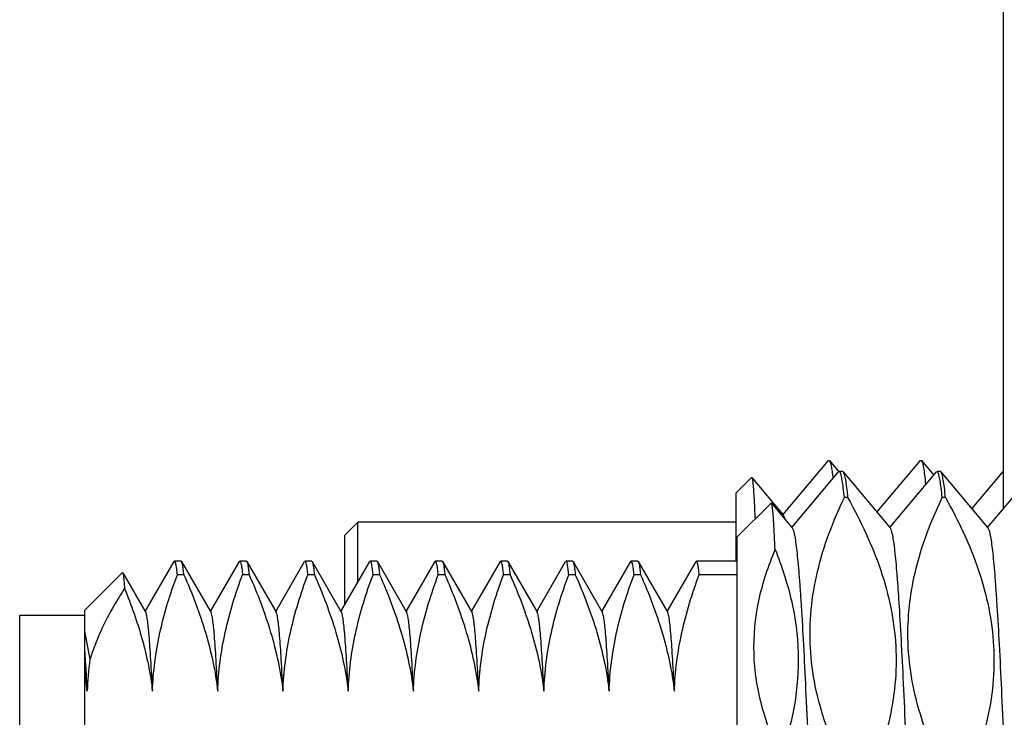
# Model space of a CAD drawing. Units: inches. Extents: x 0.7 to 21.3, y 0.5 to 16.
# Drawn here: x 9.7 to 10, y 8.1 to 8.4 of the extents above; entities that cross this region are included whole.
import ezdxf

# ---------------------------------------------------------------- set-up
doc = ezdxf.new("R2010")
doc.units = ezdxf.units.IN
doc.header["$LTSCALE"] = 1.21
doc.header["$MEASUREMENT"] = 0
doc.layers.get('0').update_dxf_attribs({"linetype": 'CONTINUOUS'})
doc.layers.add('02___PRT_ALL_AXES', color=7, linetype='CONTINUOUS')
doc.layers.add('AXIS', color=7, linetype='CONTINUOUS')

msp = doc.modelspace()

# ---------------------------------------------------------------- linework, layer by layer
at = {"color": 7, "linetype": 'CONTINUOUS'}
for p, q in [((9.8881160554, 8.2040587075), (9.9018680232, 8.2204361175)), ((9.9018680233, 8.2204361303), (9.9021808488, 8.2204359614)), ((9.9021808489, 8.2204361175), (9.905031937, 8.2170405352)), ((9.9165111728, 8.2048199084), (9.9296239287, 8.2204361175)), ((9.9296239289, 8.2204361278), (9.9299367543, 8.2204359718)), ((9.9299367544, 8.2204361175), (9.933662367, 8.2159989961)), ((9.8740470738, 8.2106868067), (9.8786581692, 8.2152979039)), ((9.8786581692, 8.2152979039), (9.8787462639, 8.2152895118)), ((9.8787462639, 8.2152895118), (9.8849464796, 8.2079056421)), ((9.890829747, 8.2001560416), (9.9049556503, 8.2169764813)), ((9.9051368544, 8.2170843897), (9.9049556503, 8.2169764813)), ((9.9053391895, 8.2169498689), (9.9051368545, 8.2170842344)), ((9.9061211063, 8.2170843897), (9.9063023104, 8.2169764813)), ((9.9063023104, 8.2169764813), (9.9203927598, 8.200198255)), ((9.9203573061, 8.2001560416), (9.9344832094, 8.2169764813)), ((9.9346644134, 8.2170843897), (9.9344832094, 8.2169764813)), ((9.9348667578, 8.2169498565), (9.9346644135, 8.2170842344)), ((9.9358298694, 8.2169764813), (9.9356486654, 8.2170843897)), ((9.9358298694, 8.2169764813), (9.9499203189, 8.200198255)), ((9.9451528631, 8.2058747388), (9.9546991091, 8.2172434328)), ((9.9498848651, 8.2001560416), (9.9640107684, 8.2169764813)), ((9.8740470738, 8.1900174605), (9.8740470738, 8.2106868066)), ((9.9076742694, 8.2092275053), (9.9066900175, 8.2092275053)), ((9.9372018285, 8.2092275053), (9.9362175765, 8.2092275053)), ((9.8743789803, 8.1973993503), (9.8845645493, 8.2075849193)), ((9.8846698874, 8.2075749015), (9.8845645493, 8.2075849193)), ((9.8846698874, 8.2075749015), (9.8908652008, 8.200198255)), ((9.8849464796, 8.2079056421), (9.8883224622, 8.2038853791)), ((9.8887222194, 8.2028699492), (9.8883224622, 8.2038852018)), ((9.7559368376, 8.197891533), (9.759873787, 8.2018284842)), ((9.7598738468, 8.1836076135), (9.7598738522, 8.2018284842)), ((9.8908652008, 8.200198255), (9.8910704223, 8.1999539058)), ((9.9203927598, 8.200198255), (9.9205979813, 8.1999539058)), ((9.9499203189, 8.200198255), (9.9501255404, 8.1999539058)), ((9.7559368376, 8.1767970524), (9.7559368376, 8.1978908749)), ((9.8743789803, 7.9464150983), (9.8743789803, 8.1973993503)), ((9.695737248, 8.1748174103), (9.7044516756, 8.1898930009)), ((9.7045955158, 8.1900174605), (9.7044516756, 8.1898930009)), ((9.7067078598, 8.1898930009), (9.7065640197, 8.1900174605)), ((9.7067078598, 8.1898930009), (9.7154222873, 8.1748174103)), ((9.7154222873, 8.1748174103), (9.724136715, 8.1898930009)), ((9.724136715, 8.1898930009), (9.7242805551, 8.1900174605)), ((9.7262490591, 8.1900174605), (9.7263928992, 8.1898930009)), ((9.7263928992, 8.1898930009), (9.7351073267, 8.1748174103)), ((9.7351073267, 8.1748174103), (9.7438217544, 8.1898930009)), ((9.7439655945, 8.1900174605), (9.7438217544, 8.1898930009)), ((9.7459340984, 8.1900174605), (9.7460779386, 8.1898930009)), ((9.7460779386, 8.1898930009), (9.7547923661, 8.1748174103)), ((9.7547923661, 8.1748174103), (9.7635067938, 8.1898930009)), ((9.7636506339, 8.1900174605), (9.7635067938, 8.1898930009)), ((9.7656191378, 8.1900174605), (9.7657629779, 8.1898930009)), ((9.7657629779, 8.1898930009), (9.7744774055, 8.1748174103)), ((9.7744774055, 8.1748174103), (9.7831918331, 8.1898930009)), ((9.7833356732, 8.1900174605), (9.7831918331, 8.1898930009)), ((9.7853041772, 8.1900174605), (9.7854480173, 8.1898930009)), ((9.7854480173, 8.1898930009), (9.7941624448, 8.1748174103)), ((9.7941624448, 8.1748174103), (9.8028768725, 8.1898930009)), ((9.8030207126, 8.1900174605), (9.8028768725, 8.1898930009)), ((9.8049892166, 8.1900174605), (9.8051330567, 8.1898930009)), ((9.8051330567, 8.1898930009), (9.8138474842, 8.1748174103)), ((9.8138474842, 8.1748174103), (9.8225619119, 8.1898930009)), ((9.822705752, 8.1900174605), (9.8225619119, 8.1898930009)), ((9.8246742559, 8.1900174605), (9.8248180961, 8.1898930009)), ((9.8248180961, 8.1898930009), (9.8335325236, 8.1748174103)), ((9.8335325236, 8.1748174103), (9.8422469512, 8.1898930009)), ((9.8423907914, 8.1900174605), (9.8422469512, 8.1898930009)), ((9.8443592953, 8.1900174605), (9.8445031354, 8.1898930009)), ((9.8445031354, 8.1898930009), (9.8532175629, 8.1748174103)), ((9.8532175629, 8.1748174103), (9.8619319906, 8.1898930009)), ((9.8620758307, 8.1900174605), (9.8619319906, 8.1898930009)), ((9.6775285866, 8.175253681), (9.6888604171, 8.1865855114)), ((9.6888604171, 8.1865855114), (9.6889542564, 8.1865512832)), ((9.6889542564, 8.1865512832), (9.695737248, 8.1748174103)), ((9.7073882523, 8.1859536084), (9.7054197483, 8.1859536084)), ((9.7270732916, 8.1859536084), (9.7251047877, 8.1859536084)), ((9.746758331, 8.1859536084), (9.7447898271, 8.1859536084)), ((9.7664433704, 8.1859536084), (9.7644748664, 8.1859536084)), ((9.7861284097, 8.1859536084), (9.7841599058, 8.1859536084)), ((9.8058134491, 8.1859536084), (9.8038449452, 8.1859536084)), ((9.8254984885, 8.1859536084), (9.8235299846, 8.1859536084)), ((9.8451835279, 8.1859536084), (9.8432150239, 8.1859536084)), ((9.8743789803, 8.1859536084), (9.8629000633, 8.1859536084)), ((9.6775285866, 7.9685607677), (9.6775285866, 8.1752536808)), ((9.695737248, 8.1748174103), (9.695902526, 8.174531522)), ((9.7154222873, 8.1748174103), (9.7155875654, 8.174531522)), ((9.7351073267, 8.1748174103), (9.7352726048, 8.174531522)), ((9.7547923661, 8.1748174103), (9.7549576441, 8.174531522)), ((9.7744774055, 8.1748174103), (9.7746426835, 8.174531522)), ((9.7941624448, 8.1748174103), (9.7943277229, 8.174531522)), ((9.8138474842, 8.1748174103), (9.8140127623, 8.174531522)), ((9.8335325236, 8.1748174103), (9.8336978016, 8.174531522)), ((9.8532175629, 8.1748174103), (9.853382841, 8.174531522)), ((9.6775285866, 8.1684638699), (9.6790309306, 8.1603389349)), ((9.6778308592, 8.158553286), (9.6775285866, 8.1634735292)), ((9.6778815837, 8.1576473093), (9.6778308592, 8.158553286))]:
    msp.add_line(p, q, dxfattribs=at)
for centre, radius, start, end in [((9.76989806, 8.1479696807), 0.0917051452, 172.2482785731, 178.2727782417), ((8.6081730935, 8.1197546135), 1.0700559993, 1.8851453392, 2.0733091455), ((8.8834724172, 8.1138265602), 0.7956168562, 2.9308459597, 3.157317636), ((9.7324733617, 8.1436506802), 0.055976771, 168.3489373425, 168.9809997064), ((9.5825829102, 8.1396103201), 0.0962975053, 8.8233584228, 9.1691151854), ((9.584786734, 8.1399410155), 0.0940690374, 6.5881883966, 8.8302165254), ((8.637969048, 8.1013460387), 1.0414372413, 2.7181385839, 2.925974858)]:
    msp.add_arc(centre, radius, start, end, dxfattribs=at)
for points, knots in [([(9.9021808488, 8.2204359614), (9.9023159107, 8.2202749721), (9.9025030964, 8.219698715), (9.9027533083, 8.2186100833), (9.9029998959, 8.2169898285), (9.9031510842, 8.2157441243), (9.903229254, 8.2150357321)], [0, 0, 0, 0, 0.1140920471, 0.3176638395, 0.6130575738, 1, 1, 1, 1]), ([(9.9299367543, 8.2204359718), (9.9300041079, 8.2203556836), (9.9301209562, 8.220112721), (9.9303506761, 8.2193920304), (9.930606383, 8.2180296533), (9.9309034488, 8.2158716115), (9.9310780586, 8.2141928162), (9.9311698133, 8.213237696)], [0, 0, 0, 0, 0.0428624676, 0.1082691032, 0.3100626753, 0.6075581111, 1, 1, 1, 1]), ([(9.8787462636, 8.215289336), (9.878819133, 8.2152026979), (9.8788903512, 8.2148511214), (9.879011528, 8.21419323), (9.8791176422, 8.2131645814), (9.8792356341, 8.2118013673), (9.8793509039, 8.2100906501), (9.8795197096, 8.2071399819), (9.8796261745, 8.2047576472), (9.879696146, 8.2030590639)], [0, 0, 0, 0, 0.0276400596, 0.0830387472, 0.1666101354, 0.2782836291, 0.417848878, 0.5849352326, 1, 1, 1, 1]), ([(9.9066900175, 8.2092275053), (9.9065922253, 8.2102078727), (9.9064026493, 8.2119437344), (9.9060940933, 8.2142119428), (9.9057812704, 8.2157836356), (9.9055481093, 8.2166169755), (9.905384205, 8.2168833637)], [0, 0, 0, 0, 0.3794485502, 0.6730305382, 0.8795396653, 1, 1, 1, 1]), ([(9.9063023104, 8.2169764938), (9.9063765317, 8.2168881326), (9.9065065652, 8.2166237539), (9.9067617362, 8.215843136), (9.9070469966, 8.2143744627), (9.9073773841, 8.2120543341), (9.9075721089, 8.2102516657), (9.9076742694, 8.2092275053)], [0, 0, 0, 0, 0.0437946158, 0.1098837914, 0.3122677017, 0.6093897679, 1, 1, 1, 1]), ([(9.9362175765, 8.2092275053), (9.9361197849, 8.2102078673), (9.9359302099, 8.2119437212), (9.9356216553, 8.2142119213), (9.9353088346, 8.2157836159), (9.9350756741, 8.2166169576), (9.9349117722, 8.2168833506)], [0, 0, 0, 0, 0.3794472126, 0.673028762, 0.879538359, 1, 1, 1, 1]), ([(9.9372018285, 8.2092275053), (9.9370996681, 8.2102516642), (9.9369049449, 8.2120543271), (9.9365745679, 8.2143744393), (9.9362892894, 8.2158430846), (9.9360341099, 8.2166237029), (9.9359040788, 8.2168880895), (9.9358298693, 8.2169764783)], [0, 0, 0, 0, 0.3906107652, 0.6877324154, 0.8901108503, 0.9562001189, 1, 1, 1, 1]), ([(9.910965581, 8.1190193223), (9.9070202472, 8.126033106), (9.9018611598, 8.1369349078), (9.8976727965, 8.1522405842), (9.8961655514, 8.1638169088), (9.8964023063, 8.1754505691), (9.8990127321, 8.1909319488), (9.9032577605, 8.2020809127), (9.9066900175, 8.2092275053)], [0, 0, 0, 0, 0.2556032924, 0.3800115691, 0.5027864512, 0.6250767873, 0.7481835853, 1, 1, 1, 1]), ([(9.9076742694, 8.2092275053), (9.9116196264, 8.2022136803), (9.9167787926, 8.1913118079), (9.9209670539, 8.1760059787), (9.9224744171, 8.1644295349), (9.9222374056, 8.1527957626), (9.9196270996, 8.1373144996), (9.9153820038, 8.1261657355), (9.911949833, 8.1190193223)], [0, 0, 0, 0, 0.2556047822, 0.3800142447, 0.5027904962, 0.62508225, 0.7481899172, 1, 1, 1, 1]), ([(9.94049314, 8.1190193223), (9.9365477589, 8.1260331902), (9.9313885733, 8.1369351103), (9.9272003256, 8.1522409922), (9.925692992, 8.16381743), (9.9259300074, 8.1754511902), (9.9285403471, 8.1909324008), (9.9327854219, 8.2020811258), (9.9362175765, 8.2092275053)], [0, 0, 0, 0, 0.2556063475, 0.3800158169, 0.5027919674, 0.6250835308, 0.7481911057, 1, 1, 1, 1]), ([(9.9372018285, 8.2092275053), (9.9411469932, 8.2022140222), (9.9463058243, 8.1913127858), (9.9504942988, 8.1760079047), (9.9520017229, 8.1644318814), (9.9517653285, 8.1527979032), (9.9491548796, 8.1373157731), (9.9449097756, 8.1261661784), (9.941477392, 8.1190193223)], [0, 0, 0, 0, 0.2555923529, 0.3799925764, 0.5027632006, 0.6250573424, 0.7481742851, 1, 1, 1, 1]), ([(9.8857820042, 8.1935566505), (9.8857000251, 8.1954980001), (9.8855752673, 8.1982229172), (9.8853779584, 8.2015997154), (9.8852428937, 8.2035619472), (9.8851049546, 8.2051274867), (9.884980219, 8.2063102108), (9.8848389571, 8.207068886), (9.8847544387, 8.2074742695), (9.8846698873, 8.2075748944)], [0, 0, 0, 0, 0.4138259316, 0.5808645834, 0.7205194762, 0.8324290626, 0.9162910007, 0.9720084154, 1, 1, 1, 1]), ([(9.9054237589, 7.9438605438), (9.9053230293, 7.9439804588), (9.9051537591, 7.9443552585), (9.9049408022, 7.9450628158), (9.9047244769, 7.9460599684), (9.9044012147, 7.9479491499), (9.9040196124, 7.9510161641), (9.9035835527, 7.9555143831), (9.903144654, 7.9610717798), (9.9027027858, 7.9676371401), (9.9022593816, 7.9751515189), (9.9014538726, 7.9903872854), (9.9003957284, 8.0146311582), (9.8991078139, 8.0482479979), (9.8980281419, 8.0779707833), (9.8971373211, 8.101994482), (9.8964720435, 8.1193347338), (9.8958076111, 8.1357046043), (9.8951447336, 8.1507692316), (9.8944839239, 8.1642204417), (9.8939126755, 8.1742919211), (9.8934448936, 8.1813380956), (9.8931119861, 8.1858008364), (9.8927799811, 8.1896797884), (9.8924504606, 8.192957828), (9.8921214267, 8.1956120435), (9.8918042675, 8.1976477873), (9.8914836702, 8.1990213284), (9.8912424496, 8.199749139), (9.8910704219, 8.1999538065)], [0, 0, 0, 0, 0.0018300287, 0.0047057202, 0.0086679285, 0.0137264086, 0.0271087698, 0.0447627574, 0.0665386779, 0.0922469238, 0.1216549032, 0.1544990136, 0.2705310405, 0.4052187939, 0.5476142553, 0.618082728, 0.6861384876, 0.7503911545, 0.8095286759, 0.8623445304, 0.9077630441, 0.9274044928, 0.9448631945, 0.9600545196, 0.9729010776, 0.9833453306, 0.9913418925, 0.9968757685, 1, 1, 1, 1]), ([(9.9349513177, 7.943860743), (9.9348506517, 7.9439806372), (9.934681261, 7.9443552123), (9.9344683041, 7.9450627864), (9.9342520874, 7.9460599878), (9.9339287522, 7.9479492245), (9.9335471802, 7.9510161694), (9.9331110867, 7.9555144048), (9.9326722479, 7.9610717528), (9.9322303132, 7.967637172), (9.9317869594, 7.9751514932), (9.9309814121, 7.9903872795), (9.9299232913, 8.0146311182), (9.9286353727, 8.0482479611), (9.9275557031, 8.0779707655), (9.9266648804, 8.1019944388), (9.9259996026, 8.1193346585), (9.9253351678, 8.1357045284), (9.9246722964, 8.1507692017), (9.924011469, 8.1642204886), (9.9234402758, 8.174291927), (9.9229724141, 8.1813381385), (9.9226395938, 8.1858007773), (9.9223074904, 8.1896798271), (9.9219780618, 8.1929577739), (9.9216489726, 8.1956120794), (9.9213317809, 8.1976477243), (9.9210113705, 8.1990214271), (9.9207698635, 8.1997489766), (9.9205979816, 8.1999537279)], [0, 0, 0, 0, 0.0018293655, 0.0047043022, 0.0086677202, 0.0137261969, 0.0271081044, 0.0447617507, 0.0665387407, 0.0922456961, 0.1216547108, 0.1544984507, 0.2705302393, 0.4052184535, 0.5476141065, 0.6180824747, 0.6861381181, 0.7503908219, 0.8095285978, 0.8623448594, 0.9077637719, 0.927404005, 0.9448640958, 0.9600540377, 0.9729018423, 0.9833451741, 0.9913422969, 0.9968761106, 1, 1, 1, 1]), ([(9.964478877, 7.9438605428), (9.964378152, 7.9439804674), (9.9642088795, 7.9443552631), (9.9639959189, 7.9450628208), (9.9637795929, 7.9460599712), (9.9634563358, 7.9479491548), (9.9630747277, 7.9510161732), (9.9626386714, 7.9555143937), (9.9621997703, 7.9610717964), (9.9617579038, 7.9676371579), (9.9613144973, 7.9751515452), (9.9605089913, 7.9903873212), (9.959450844, 8.0146312082), (9.9581629295, 8.0482480631), (9.9570832571, 8.0779708627), (9.9561924364, 8.1019945703), (9.9555271585, 8.1193348162), (9.9548627255, 8.1357046712), (9.9541998477, 8.1507692825), (9.9535390374, 8.1642204857), (9.9529677882, 8.174291974), (9.9525000077, 8.1813381553), (9.9521671049, 8.1858008826), (9.9518350776, 8.18967984), (9.951505602, 8.192957856), (9.9511765051, 8.1956120897), (9.9508594392, 8.1976477641), (9.9505387038, 8.1990213495), (9.9502975313, 8.199749135), (9.9501255405, 8.1999539302)], [0, 0, 0, 0, 0.0018300786, 0.0047057297, 0.0086679129, 0.0137264414, 0.0271087794, 0.0447627902, 0.0665387006, 0.0922469796, 0.121654919, 0.1544991031, 0.2705311341, 0.4052188666, 0.5476143668, 0.6180828502, 0.6861385535, 0.7503911166, 0.8095285421, 0.8623443404, 0.9077628646, 0.9274044153, 0.9448630513, 0.9600541572, 0.9729010674, 0.9833448533, 0.9913417801, 0.9968749041, 1, 1, 1, 1]), ([(9.8857820042, 8.1935566505), (9.8836371069, 8.1885686493), (9.8802057495, 8.178305778), (9.8786591509, 8.1621517122), (9.8811684645, 8.1460852312), (9.8850929951, 8.1359486203), (9.8874523617, 8.1310118703)], [0, 0, 0, 0, 0.2520808758, 0.4986002833, 0.7459712344, 1, 1, 1, 1]), ([(9.8857820042, 8.1935566505), (9.8878184966, 8.1885538696), (9.8911702624, 8.1783382426), (9.8932949049, 8.1623949812), (9.8920815488, 8.1463900417), (9.8892508526, 8.1360655104), (9.8874523617, 8.1310118703)], [0, 0, 0, 0, 0.2530867934, 0.5012197852, 0.7486596949, 1, 1, 1, 1]), ([(9.7054197483, 8.1859536084), (9.7053594411, 8.1865448603), (9.7052445384, 8.18756418), (9.7050542097, 8.188833137), (9.704877265, 8.1895900041), (9.7047330557, 8.1899310978), (9.7046359137, 8.1900174526), (9.7045955153, 8.1900174583)], [0, 0, 0, 0, 0.4242151995, 0.7308104366, 0.9194343521, 0.9711642682, 1, 1, 1, 1]), ([(9.7073882523, 8.1859536084), (9.7073372525, 8.1864536096), (9.7072384175, 8.1873405707), (9.707076672, 8.1885018822), (9.7069140295, 8.1893161452), (9.706790905, 8.1897492607), (9.7067078595, 8.1898929605)], [0, 0, 0, 0, 0.3761073643, 0.6682202412, 0.875799336, 1, 1, 1, 1]), ([(9.7242805551, 8.1900174605), (9.7243209603, 8.1900174592), (9.7244180852, 8.1899310311), (9.7245622141, 8.1895901126), (9.7247392992, 8.188833461), (9.7249295381, 8.1875645204), (9.7250444609, 8.1865450519), (9.7251047877, 8.1859536084)], [0, 0, 0, 0, 0.0288405995, 0.0805768713, 0.2690818458, 0.5756458812, 1, 1, 1, 1]), ([(9.7263928983, 8.1898930296), (9.72647599, 8.1897493027), (9.7265991013, 8.1893159376), (9.7267617009, 8.1885014885), (9.7269234924, 8.1873402066), (9.727022309, 8.1864534418), (9.7270732916, 8.1859536084)], [0, 0, 0, 0, 0.1242336782, 0.3319371592, 0.624024562, 1, 1, 1, 1]), ([(9.7447898271, 8.1859536084), (9.7447295198, 8.1865448603), (9.7446146171, 8.18756418), (9.7444242885, 8.188833137), (9.7442473437, 8.1895900041), (9.7441031345, 8.1899310978), (9.7440059925, 8.1900174526), (9.743965594, 8.1900174583)], [0, 0, 0, 0, 0.4242151936, 0.7308104307, 0.9194343521, 0.9711642684, 1, 1, 1, 1]), ([(9.7460779377, 8.1898930296), (9.7461610293, 8.1897493027), (9.7462841407, 8.1893159376), (9.7464467403, 8.1885014885), (9.7466085317, 8.1873402066), (9.7467073484, 8.1864534418), (9.746758331, 8.1859536084)], [0, 0, 0, 0, 0.1242336751, 0.3319371514, 0.6240245562, 1, 1, 1, 1]), ([(9.7644748664, 8.1859536084), (9.7644145592, 8.1865448603), (9.7642996565, 8.18756418), (9.7641093278, 8.188833137), (9.7639323831, 8.1895900041), (9.7637881738, 8.1899310977), (9.7636910318, 8.1900174526), (9.7636506334, 8.1900174582)], [0, 0, 0, 0, 0.4242151989, 0.7308104357, 0.9194343509, 0.9711642675, 1, 1, 1, 1]), ([(9.7657629771, 8.1898930296), (9.7658460687, 8.1897493027), (9.7659691801, 8.1893159376), (9.7661317796, 8.1885014885), (9.7662935711, 8.1873402067), (9.7663923877, 8.1864534419), (9.7664433704, 8.1859536084)], [0, 0, 0, 0, 0.1242336714, 0.3319371418, 0.624024549, 1, 1, 1, 1]), ([(9.7841599058, 8.1859536084), (9.7840995986, 8.1865448603), (9.7839846959, 8.18756418), (9.7837943672, 8.188833137), (9.7836174225, 8.1895900041), (9.7834732132, 8.1899310977), (9.7833760712, 8.1900174526), (9.7833356728, 8.1900174582)], [0, 0, 0, 0, 0.4242152056, 0.7308104421, 0.9194343494, 0.9711642664, 1, 1, 1, 1]), ([(9.7854480165, 8.1898930194), (9.785531099, 8.189749303), (9.7856542192, 8.1893159822), (9.7858168175, 8.1885015597), (9.7859786051, 8.1873402671), (9.7860774244, 8.1864534681), (9.7861284097, 8.1859536084)], [0, 0, 0, 0, 0.1242236309, 0.3319102466, 0.6240040169, 1, 1, 1, 1]), ([(9.8038449452, 8.1859536084), (9.8037846348, 8.1865448909), (9.8036697275, 8.1875642403), (9.8034794142, 8.1888331971), (9.8033024509, 8.1895900304), (9.8031582475, 8.1899310896), (9.8030611123, 8.1900174538), (9.8030207123, 8.1900174621)], [0, 0, 0, 0, 0.4242371409, 0.7308316169, 0.9194335401, 0.9711631138, 1, 1, 1, 1]), ([(9.8051330558, 8.1898930296), (9.8052161474, 8.1897493027), (9.8053392588, 8.1893159377), (9.8055018584, 8.1885014885), (9.8056636499, 8.1873402067), (9.8057624665, 8.1864534419), (9.8058134491, 8.1859536084)], [0, 0, 0, 0, 0.1242336671, 0.3319371299, 0.6240245397, 1, 1, 1, 1]), ([(9.8235299846, 8.1859536084), (9.8234696773, 8.1865448603), (9.8233547746, 8.18756418), (9.8231644459, 8.188833137), (9.8229875012, 8.1895900041), (9.822843292, 8.1899310977), (9.82274615, 8.1900174526), (9.8227057515, 8.1900174583)], [0, 0, 0, 0, 0.4242152155, 0.7308104512, 0.9194343487, 0.9711642658, 1, 1, 1, 1]), ([(9.8248180952, 8.1898930296), (9.8249011868, 8.1897493027), (9.8250242982, 8.1893159377), (9.8251868977, 8.1885014886), (9.8253486892, 8.1873402067), (9.8254475059, 8.1864534419), (9.8254984885, 8.1859536084)], [0, 0, 0, 0, 0.1242336684, 0.3319371324, 0.6240245413, 1, 1, 1, 1]), ([(9.8432150239, 8.1859536084), (9.8431547167, 8.1865448603), (9.843039814, 8.18756418), (9.8428494853, 8.188833137), (9.8426725406, 8.1895900041), (9.8425283313, 8.1899310978), (9.8424311893, 8.1900174526), (9.8423907909, 8.1900174583)], [0, 0, 0, 0, 0.424215215, 0.7308104508, 0.9194343499, 0.9711642667, 1, 1, 1, 1]), ([(9.8445031345, 8.1898930296), (9.8445862262, 8.1897493027), (9.8447093376, 8.1893159377), (9.8448719371, 8.1885014885), (9.8450337286, 8.1873402067), (9.8451325452, 8.1864534419), (9.8451835279, 8.1859536084)], [0, 0, 0, 0, 0.1242336689, 0.3319371339, 0.6240245424, 1, 1, 1, 1]), ([(9.8629000633, 8.1859536084), (9.862839756, 8.1865448603), (9.8627248533, 8.18756418), (9.8625345247, 8.188833137), (9.8623575799, 8.1895900041), (9.8622133707, 8.1899310977), (9.8621162287, 8.1900174526), (9.8620758302, 8.1900174583)], [0, 0, 0, 0, 0.4242152121, 0.7308104479, 0.9194343492, 0.9711642664, 1, 1, 1, 1]), ([(9.6889542563, 8.1865512795), (9.6890351124, 8.1864113764), (9.6891084355, 8.1859199809), (9.689242866, 8.1849786917), (9.6893566901, 8.1835409733), (9.6894325636, 8.1824296871), (9.6894708088, 8.1817946229)], [0, 0, 0, 0, 0.101137272, 0.3016793162, 0.6017951146, 1, 1, 1, 1]), ([(9.6979196202, 8.1507337784), (9.6980955239, 8.156700922), (9.6996969186, 8.1687244411), (9.7032875545, 8.1802651587), (9.7054197483, 8.1859536084)], [0, 0, 0, 0, 0.4956333759, 1, 1, 1, 1]), ([(9.7073882523, 8.1859536084), (9.709882036, 8.1802840045), (9.7142791572, 8.1688088715), (9.7169096211, 8.1567583902), (9.7176046595, 8.1507337784)], [0, 0, 0, 0, 0.5052717095, 1, 1, 1, 1]), ([(9.7176046595, 8.1507337784), (9.7177805631, 8.1567009149), (9.7193819576, 8.1687244337), (9.7229725913, 8.180265152), (9.7251047877, 8.1859536084)], [0, 0, 0, 0, 0.495632784, 1, 1, 1, 1]), ([(9.7270732916, 8.1859536084), (9.729567074, 8.1802840076), (9.7339641972, 8.1688088752), (9.7365946601, 8.1567583936), (9.7372896989, 8.1507337784)], [0, 0, 0, 0, 0.5052714362, 1, 1, 1, 1]), ([(9.7372896989, 8.1507337784), (9.7374656026, 8.1567009217), (9.7390669925, 8.1687244417), (9.742657633, 8.1802651582), (9.7447898271, 8.1859536084)], [0, 0, 0, 0, 0.4956333387, 1, 1, 1, 1]), ([(9.746758331, 8.1859536084), (9.7492520881, 8.1802840649), (9.7536492015, 8.1688089316), (9.7562796923, 8.1567584554), (9.7569747383, 8.1507337784)], [0, 0, 0, 0, 0.5052663412, 1, 1, 1, 1]), ([(9.7569747383, 8.1507337784), (9.7571506435, 8.1567009713), (9.7587520851, 8.1687244832), (9.7623426902, 8.1802652058), (9.7644748664, 8.1859536084)], [0, 0, 0, 0, 0.4956375102, 1, 1, 1, 1]), ([(9.7664433704, 8.1859536084), (9.7689371283, 8.180284063), (9.7733342402, 8.1688089292), (9.7759647319, 8.1567584533), (9.7766597776, 8.1507337784)], [0, 0, 0, 0, 0.5052665118, 1, 1, 1, 1]), ([(9.7766597776, 8.1507337784), (9.7768356829, 8.1567009734), (9.7784371294, 8.1687244845), (9.7820277304, 8.1802652079), (9.7841599058, 8.1859536084)], [0, 0, 0, 0, 0.4956376908, 1, 1, 1, 1]), ([(9.7861284097, 8.1859536084), (9.7886221738, 8.1802840492), (9.7930192809, 8.1688089134), (9.795649773, 8.1567584382), (9.796344817, 8.1507337784)], [0, 0, 0, 0, 0.5052677501, 1, 1, 1, 1]), ([(9.796344817, 8.1507337784), (9.7965207218, 8.1567009561), (9.7981221664, 8.1687244668), (9.8017127637, 8.1802651918), (9.8038449452, 8.1859536084)], [0, 0, 0, 0, 0.4956362568, 1, 1, 1, 1]), ([(9.8058134491, 8.1859536084), (9.8083072253, 8.1802840217), (9.8127043513, 8.1688088907), (9.8153348158, 8.1567584089), (9.8160298564, 8.1507337784)], [0, 0, 0, 0, 0.5052701784, 1, 1, 1, 1]), ([(9.8160298564, 8.1507337784), (9.8162057604, 8.1567009304), (9.817807149, 8.1687244511), (9.8213977936, 8.1802651663), (9.8235299846, 8.1859536084)], [0, 0, 0, 0, 0.4956340622, 1, 1, 1, 1]), ([(9.8254984885, 8.1859536084), (9.8279922645, 8.180284022), (9.8323893906, 8.168808891), (9.8350198551, 8.1567584093), (9.8357148957, 8.1507337784)], [0, 0, 0, 0, 0.5052701491, 1, 1, 1, 1]), ([(9.8357148957, 8.1507337784), (9.8358907998, 8.1567009307), (9.8374921885, 8.1687244514), (9.841082833, 8.1802651666), (9.8432150239, 8.1859536084)], [0, 0, 0, 0, 0.4956340898, 1, 1, 1, 1]), ([(9.8451835279, 8.1859536084), (9.8476773034, 8.1802840231), (9.8520744294, 8.1688088922), (9.8547048943, 8.1567584105), (9.8553999351, 8.1507337784)], [0, 0, 0, 0, 0.505270049, 1, 1, 1, 1]), ([(9.8553999351, 8.1507337784), (9.8555758392, 8.1567009318), (9.8571772282, 8.1687244525), (9.8607678728, 8.1802651677), (9.8629000633, 8.1859536084)], [0, 0, 0, 0, 0.4956341808, 1, 1, 1, 1]), ([(9.6894708088, 8.1817946229), (9.6883587879, 8.1800855352), (9.6841810791, 8.1733074155), (9.6807662821, 8.1660068968), (9.6790309306, 8.1603389349)], [0, 0, 0, 0, 0.2559425604, 1, 1, 1, 1]), ([(9.6894708088, 8.1817946229), (9.6915283742, 8.1767734298), (9.695134798, 8.1666146682), (9.6973089067, 8.1560274587), (9.6979196202, 8.1507337784)], [0, 0, 0, 0, 0.504538317, 1, 1, 1, 1]), ([(9.6979196202, 8.1507337784), (9.6977683526, 8.153917304), (9.6975386662, 8.1584118888), (9.6971833169, 8.1640145412), (9.6969367903, 8.1673417886), (9.6966891257, 8.170048607), (9.696454244, 8.172129976), (9.696209169, 8.1735494224), (9.6960373373, 8.1742982404), (9.6959025262, 8.1745315068)], [0, 0, 0, 0, 0.3997553784, 0.5644445944, 0.7041805502, 0.8181210081, 0.9056197999, 0.9662070342, 1, 1, 1, 1]), ([(9.7176046595, 8.1507337784), (9.7174533903, 8.1539173394), (9.7172237075, 8.15841191), (9.7168683546, 8.1640145483), (9.7166218283, 8.167341783), (9.7163741627, 8.1700486256), (9.7161393081, 8.1721300069), (9.7158941553, 8.1735494129), (9.7157224007, 8.1742982563), (9.7155875654, 8.1745315304)], [0, 0, 0, 0, 0.3997594855, 0.5644422836, 0.7041782626, 0.8181230203, 0.9056206525, 0.9662047035, 1, 1, 1, 1]), ([(9.7372896989, 8.1507337784), (9.7371384314, 8.153917304), (9.7369087449, 8.1584118888), (9.7365533956, 8.1640145412), (9.736306869, 8.1673417886), (9.7360592044, 8.170048607), (9.7358243227, 8.172129976), (9.7355792478, 8.1735494224), (9.735407416, 8.1742982404), (9.7352726049, 8.1745315068)], [0, 0, 0, 0, 0.3997553784, 0.5644445944, 0.7041805502, 0.8181210081, 0.9056197999, 0.9662070342, 1, 1, 1, 1]), ([(9.7569747383, 8.1507337784), (9.7568234707, 8.153917304), (9.7565937843, 8.1584118888), (9.756238435, 8.1640145412), (9.7559919084, 8.1673417886), (9.7557442438, 8.170048607), (9.7555093621, 8.172129976), (9.7552642872, 8.1735494224), (9.7550924554, 8.1742982404), (9.7549576443, 8.1745315068)], [0, 0, 0, 0, 0.3997553784, 0.5644445944, 0.7041805502, 0.8181210081, 0.9056197999, 0.9662070342, 1, 1, 1, 1]), ([(9.7766597776, 8.1507337784), (9.7765085101, 8.153917304), (9.7762788237, 8.1584118888), (9.7759234744, 8.1640145412), (9.7756769477, 8.1673417886), (9.7754292832, 8.170048607), (9.7751944015, 8.172129976), (9.7749493265, 8.1735494224), (9.7747774947, 8.1742982404), (9.7746426836, 8.1745315068)], [0, 0, 0, 0, 0.3997553784, 0.5644445944, 0.7041805502, 0.8181210081, 0.9056197999, 0.9662070342, 1, 1, 1, 1]), ([(9.796344817, 8.1507337784), (9.7961935504, 8.1539172838), (9.7959638613, 8.158411876), (9.7956085152, 8.1640145367), (9.7953619846, 8.1673417982), (9.7951143295, 8.170048601), (9.7948794234, 8.1721299549), (9.7946343954, 8.1735494164), (9.7944625112, 8.174298212), (9.7943277231, 8.1745314796)], [0, 0, 0, 0, 0.3997532778, 0.5644461761, 0.7041822687, 0.8181212854, 0.9056193405, 0.9662083061, 1, 1, 1, 1]), ([(9.8160298564, 8.1507337784), (9.8158785888, 8.153917304), (9.8156489024, 8.1584118888), (9.8152935531, 8.1640145412), (9.8150470265, 8.1673417886), (9.8147993619, 8.170048607), (9.8145644802, 8.172129976), (9.8143194053, 8.1735494224), (9.8141475735, 8.1742982404), (9.8140127624, 8.1745315068)], [0, 0, 0, 0, 0.3997553784, 0.5644445944, 0.7041805502, 0.8181210081, 0.9056197999, 0.9662070342, 1, 1, 1, 1]), ([(9.8357148957, 8.1507337784), (9.8355636282, 8.153917304), (9.8353339418, 8.1584118888), (9.8349785925, 8.1640145412), (9.8347320658, 8.1673417886), (9.8344844013, 8.170048607), (9.8342495196, 8.172129976), (9.8340044446, 8.1735494224), (9.8338326128, 8.1742982404), (9.8336978017, 8.1745315068)], [0, 0, 0, 0, 0.3997553784, 0.5644445944, 0.7041805502, 0.8181210081, 0.9056197999, 0.9662070342, 1, 1, 1, 1]), ([(9.8553999351, 8.1507337784), (9.8552486676, 8.153917304), (9.8550189811, 8.1584118888), (9.8546636319, 8.1640145412), (9.8544171052, 8.1673417886), (9.8541694406, 8.170048607), (9.8539345589, 8.172129976), (9.853689484, 8.1735494224), (9.8535176522, 8.1742982404), (9.8533828411, 8.1745315068)], [0, 0, 0, 0, 0.3997553784, 0.5644445944, 0.7041805502, 0.8181210081, 0.9056197999, 0.9662070342, 1, 1, 1, 1])]:
    msp.add_open_spline(points, degree=3, knots=knots, dxfattribs=at)
for points in [[(9.905384205, 8.2168833637), (9.905370177, 8.216906163), (9.905355281, 8.216928476), (9.9053391895, 8.2169498689)], [(9.9349117722, 8.2168833506), (9.9348977445, 8.21690615), (9.9348828489, 8.2169284633), (9.9348667578, 8.2169498565)]]:
    msp.add_open_spline(points, degree=3, dxfattribs=at)
at = {"layer": '02___PRT_ALL_AXES', "color": 7, "linetype": 'CONTINUOUS'}
msp.add_line((9.9546991091, 8.2058882332), (9.9546991091, 8.4489938385), dxfattribs=at)
at = {"layer": 'AXIS', "color": 7, "linetype": 'CONTINUOUS'}
for p, q in [((9.9061211063, 8.2170843897), (9.9051368544, 8.2170843897)), ((9.9356486654, 8.2170843897), (9.9346644134, 8.2170843897)), ((9.8740470738, 8.2018284842), (9.759873787, 8.2018284842)), ((9.7065640197, 8.1900174605), (9.7045955158, 8.1900174605)), ((9.7262490591, 8.1900174605), (9.7242805551, 8.1900174605)), ((9.7459340984, 8.1900174605), (9.7439655945, 8.1900174605)), ((9.7656191378, 8.1900174605), (9.7636506339, 8.1900174605)), ((9.7853041772, 8.1900174605), (9.7833356732, 8.1900174605)), ((9.8049892166, 8.1900174605), (9.8030207126, 8.1900174605)), ((9.8246742559, 8.1900174605), (9.822705752, 8.1900174605)), ((9.8443592953, 8.1900174605), (9.8423907914, 8.1900174605)), ((9.8743789803, 8.1900174605), (9.8620758307, 8.1900174605)), ((9.6578435473, 7.9700371456), (9.6578435473, 8.1737773031)), ((9.6578435473, 8.1737773031), (9.6775285866, 8.1737773031))]:
    msp.add_line(p, q, dxfattribs=at)

doc.saveas('drawing.dxf')
